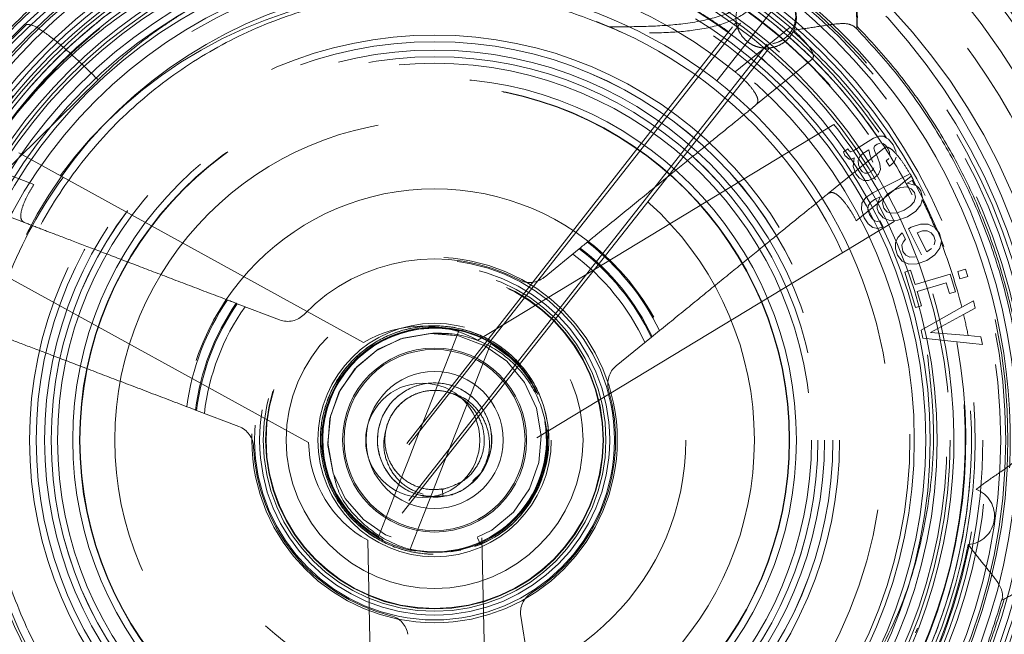
# Model space of a CAD drawing. Units: millimetres. Extents: x 400 to 4100, y 100 to 5840.
# Drawn here: x 1792 to 1835, y 1791 to 1818 of the extents above; entities that cross this region are included whole.
import ezdxf

# ---------------------------------------------------------------- set-up
doc = ezdxf.new("R2010")
doc.units = ezdxf.units.MM
doc.header["$LTSCALE"] = 20
doc.linetypes.add('HIDDEN', pattern=[1.905, 1.27, -0.635])

msp = doc.modelspace()

# ---------------------------------------------------------------- linework, layer by layer
at = {"color": 7, "linetype": 'HIDDEN', "lineweight": 18}
for p, q in [((1825.912, 1819.399), (1822.517, 1815.072)), ((1828.648, 1817.351), (1828.632, 1818.39)), ((1785.507, 1769.168), (1823.546, 1817.601)), ((1823.283, 1817.538), (1823.365, 1817.644)), ((1785.488, 1769.171), (1823.032, 1817.216)), ((1787.453, 1812.779), (1792.284, 1817.529)), ((1818.407, 1817.178), (1817.827, 1817.435)), ((1823.032, 1817.216), (1823.116, 1817.324)), ((1823.116, 1817.324), (1823.2, 1817.431)), ((1825.723, 1817.42), (1823.319, 1815.465)), ((1828.648, 1817.351), (1828.548, 1817.443)), ((1828.648, 1817.351), (1828.659, 1817.454)), ((1824.726, 1816.675), (1786.686, 1768.242)), ((1824.81, 1816.509), (1824.474, 1816.084)), ((1824.473, 1816.084), (1786.682, 1768.208)), ((1824.231, 1814.015), (1826.696, 1816.02)), ((1824.474, 1816.084), (1824.79, 1815.762)), ((1786.127, 1805.967), (1795.433, 1815.115)), ((1812.054, 1803.715), (1827.644, 1813.154)), ((1829.371, 1812.556), (1828.521, 1812.027)), ((1829.611, 1812.654), (1829.371, 1812.556)), ((1829.831, 1812.642), (1829.611, 1812.654)), ((1829.951, 1812.567), (1829.831, 1812.642)), ((1830.038, 1812.513), (1829.951, 1812.567)), ((1830.038, 1812.513), (1829.951, 1812.567)), ((1830.236, 1812.27), (1830.038, 1812.513)), ((1829.851, 1812.142), (1827.387, 1810.137)), ((1828.265, 1812.098), (1828.057, 1811.968)), ((1828.057, 1811.968), (1828.125, 1811.803)), ((1828.296, 1812.028), (1828.265, 1812.098)), ((1828.389, 1811.967), (1828.296, 1812.028)), ((1828.521, 1812.027), (1828.389, 1811.967)), ((1829.168, 1812.057), (1828.908, 1811.895)), ((1829.234, 1811.788), (1829.168, 1812.057)), ((1829.384, 1812.119), (1829.418, 1812.208)), ((1829.43, 1811.977), (1829.384, 1812.119)), ((1829.418, 1812.208), (1829.539, 1812.3)), ((1829.548, 1811.733), (1829.43, 1811.977)), ((1829.539, 1812.3), (1829.662, 1812.347)), ((1829.782, 1812.332), (1829.894, 1812.253)), ((1829.894, 1812.253), (1830.003, 1812.113)), ((1830.003, 1812.113), (1830.078, 1811.944)), ((1830.359, 1811.99), (1830.236, 1812.27)), ((1830.362, 1811.93), (1830.359, 1811.99)), ((1792.615, 1810.529), (1789.719, 1811.633)), ((1791.959, 1811.913), (1807.055, 1803.611)), ((1828.125, 1811.803), (1828.303, 1811.647)), ((1828.303, 1811.647), (1828.405, 1811.646)), ((1828.405, 1811.646), (1828.528, 1811.7)), ((1828.528, 1811.699), (1828.487, 1811.324)), ((1828.528, 1811.699), (1828.487, 1811.324)), ((1828.528, 1811.699), (1828.528, 1811.699)), ((1828.772, 1811.759), (1828.71, 1811.586)), ((1828.71, 1811.586), (1828.722, 1811.389)), ((1828.908, 1811.895), (1828.772, 1811.759)), ((1829.351, 1811.517), (1829.234, 1811.788)), ((1829.656, 1811.435), (1829.548, 1811.733)), ((1830.042, 1811.675), (1829.926, 1811.574)), ((1829.926, 1811.574), (1830.077, 1811.332)), ((1830.078, 1811.944), (1830.092, 1811.799)), ((1830.284, 1811.516), (1830.372, 1811.736)), ((1828.487, 1811.324), (1828.6, 1810.999)), ((1828.722, 1811.389), (1828.807, 1811.192)), ((1828.807, 1811.192), (1828.894, 1811.085)), ((1829.241, 1811.093), (1829.341, 1811.171)), ((1829.341, 1811.171), (1829.387, 1811.268)), ((1829.59, 1810.983), (1829.674, 1811.188)), ((1829.674, 1811.188), (1829.656, 1811.435)), ((1830.077, 1811.332), (1830.095, 1811.343)), ((1830.095, 1811.343), (1830.077, 1811.332)), ((1830.095, 1811.343), (1830.284, 1811.516)), ((1828.6, 1810.999), (1828.764, 1810.809)), ((1828.62, 1808.949), (1831.024, 1810.904)), ((1828.764, 1810.809), (1828.954, 1810.715)), ((1828.894, 1811.085), (1828.994, 1811.033)), ((1828.954, 1810.715), (1829.163, 1810.713)), ((1828.994, 1811.033), (1829.112, 1811.034)), ((1829.112, 1811.034), (1829.241, 1811.093)), ((1829.163, 1810.713), (1829.384, 1810.808)), ((1830.928, 1810.972), (1829.342, 1810.169)), ((1829.384, 1810.808), (1829.59, 1810.983)), ((1831.074, 1810.707), (1830.848, 1810.592)), ((1831.127, 1810.734), (1830.99, 1811.004)), ((1830.99, 1811.004), (1830.99, 1811.004)), ((1830.269, 1810.291), (1829.993, 1810.111)), ((1830.571, 1810.404), (1830.269, 1810.291)), ((1830.827, 1810.425), (1830.571, 1810.404)), ((1831.024, 1810.347), (1830.827, 1810.425)), ((1830.848, 1810.592), (1831.182, 1810.507)), ((1831.165, 1810.18), (1831.024, 1810.347)), ((1831.182, 1810.507), (1831.214, 1810.499)), ((1831.346, 1810.397), (1831.214, 1810.499)), ((1831.445, 1810.257), (1831.346, 1810.397)), ((1831.519, 1809.951), (1831.445, 1810.257)), ((1789.234, 1809.998), (1792.203, 1808.867)), ((1829.037, 1809.966), (1828.866, 1809.722)), ((1829.342, 1810.169), (1829.037, 1809.966)), ((1829.241, 1809.746), (1829.421, 1809.87)), ((1829.421, 1809.87), (1829.665, 1809.994)), ((1829.665, 1809.994), (1829.535, 1809.645)), ((1829.828, 1809.919), (1829.771, 1809.712)), ((1829.993, 1810.111), (1829.828, 1809.919)), ((1831.155, 1809.779), (1831.212, 1809.977)), ((1831.212, 1809.977), (1831.165, 1810.18)), ((1831.502, 1809.881), (1831.447, 1809.648)), ((1828.866, 1809.722), (1828.843, 1809.432)), ((1828.843, 1809.432), (1828.964, 1809.073)), ((1829.126, 1809.43), (1829.138, 1809.606)), ((1829.2, 1809.213), (1829.126, 1809.43)), ((1829.138, 1809.606), (1829.241, 1809.746)), ((1829.535, 1809.645), (1829.542, 1809.487)), ((1829.542, 1809.487), (1829.597, 1809.321)), ((1829.771, 1809.712), (1829.825, 1809.501)), ((1829.825, 1809.501), (1829.958, 1809.343)), ((1830.411, 1809.293), (1830.715, 1809.411)), ((1830.715, 1809.411), (1830.986, 1809.585)), ((1830.986, 1809.585), (1831.155, 1809.779)), ((1831.228, 1809.363), (1831.447, 1809.648)), ((1828.964, 1809.073), (1829.141, 1808.812)), ((1829.309, 1809.046), (1829.2, 1809.213)), ((1829.42, 1808.945), (1829.309, 1809.046)), ((1829.665, 1808.948), (1829.541, 1808.914)), ((1829.597, 1809.321), (1829.797, 1809.079)), ((1829.804, 1808.675), (1829.665, 1808.948)), ((1829.797, 1809.079), (1830.087, 1808.96)), ((1829.958, 1809.343), (1830.155, 1809.273)), ((1830.087, 1808.96), (1830.447, 1808.968)), ((1830.155, 1809.273), (1830.411, 1809.293)), ((1830.447, 1808.968), (1830.863, 1809.118)), ((1830.863, 1809.118), (1831.228, 1809.363)), ((1830.283, 1808.907), (1814.643, 1799.438)), ((1829.141, 1808.812), (1829.345, 1808.656)), ((1829.345, 1808.656), (1829.564, 1808.606)), ((1829.541, 1808.914), (1829.42, 1808.945)), ((1829.564, 1808.606), (1829.804, 1808.675)), ((1829.804, 1808.675), (1829.564, 1808.606)), ((1831.03, 1808.659), (1830.9, 1808.589)), ((1830.9, 1808.589), (1831.473, 1807.458)), ((1831.426, 1808.795), (1831.03, 1808.659)), ((1831.774, 1808.793), (1831.426, 1808.795)), ((1832.055, 1808.653), (1831.774, 1808.793)), ((1832.058, 1808.651), (1832.055, 1808.653)), ((1832.056, 1808.652), (1832.079, 1808.623)), ((1832.267, 1808.385), (1832.079, 1808.623)), ((1832.267, 1808.385), (1832.144, 1808.541)), ((1830.441, 1808.211), (1830.344, 1807.973)), ((1830.629, 1808.415), (1830.441, 1808.211)), ((1830.77, 1808.136), (1830.629, 1808.415)), ((1830.671, 1808.013), (1830.77, 1808.136)), ((1831.522, 1808.5), (1831.286, 1808.417)), ((1831.286, 1808.417), (1831.711, 1807.578)), ((1831.727, 1808.503), (1831.522, 1808.5)), ((1831.893, 1808.422), (1831.727, 1808.503)), ((1832.015, 1808.269), (1831.893, 1808.422)), ((1832.067, 1808.078), (1832.015, 1808.269)), ((1832.351, 1808.06), (1832.267, 1808.385)), ((1814.956, 1806.468), (1816.494, 1807.72)), ((1816.532, 1807.751), (1816.516, 1807.738)), ((1830.344, 1807.973), (1830.339, 1807.712)), ((1830.339, 1807.712), (1830.424, 1807.44)), ((1830.617, 1807.88), (1830.671, 1808.013)), ((1830.66, 1807.604), (1830.617, 1807.88)), ((1831.711, 1807.578), (1831.914, 1807.726)), ((1832.034, 1807.896), (1832.067, 1808.078)), ((1832.066, 1807.451), (1832.285, 1807.744)), ((1832.336, 1807.989), (1832.285, 1807.744)), ((1832.351, 1808.06), (1832.336, 1807.989)), ((1804.646, 1799.23), (1789.549, 1807.532)), ((1830.424, 1807.44), (1830.632, 1807.181)), ((1830.788, 1807.438), (1830.66, 1807.604)), ((1830.971, 1807.357), (1830.788, 1807.438)), ((1831.199, 1807.36), (1830.971, 1807.357)), ((1831.706, 1807.204), (1832.066, 1807.451)), ((1830.632, 1807.181), (1830.924, 1807.051)), ((1830.924, 1807.051), (1831.286, 1807.053)), ((1831.286, 1807.053), (1831.706, 1807.204)), ((1833.409, 1806.832), (1833.064, 1806.728)), ((1833.409, 1806.832), (1833.064, 1806.728)), ((1833.506, 1806.512), (1833.409, 1806.832)), ((1831.001, 1806.777), (1830.746, 1806.7)), ((1830.746, 1806.7), (1831.216, 1805.148)), ((1831.192, 1806.149), (1831.001, 1806.777)), ((1832.726, 1806.614), (1831.192, 1806.149)), ((1832.962, 1805.835), (1832.726, 1806.614)), ((1833.064, 1806.728), (1833.161, 1806.407)), ((1833.161, 1806.407), (1833.506, 1806.512)), ((1833.161, 1806.407), (1833.506, 1806.512)), ((1831.283, 1805.846), (1832.559, 1806.232)), ((1832.559, 1806.232), (1832.703, 1805.757)), ((1831.471, 1805.225), (1831.283, 1805.846)), ((1832.703, 1805.757), (1832.962, 1805.835)), ((1801.497, 1805.323), (1801.478, 1805.331)), ((1801.523, 1805.314), (1803.376, 1804.607)), ((1831.216, 1805.148), (1831.471, 1805.225)), ((1833.24, 1805.161), (1831.459, 1804.159)), ((1833.747, 1805.446), (1833.24, 1805.161)), ((1833.747, 1805.446), (1833.24, 1805.161)), ((1833.318, 1804.842), (1833.818, 1805.111)), ((1833.818, 1805.111), (1833.747, 1805.446)), ((1833.318, 1804.842), (1831.863, 1804.06)), ((1811.242, 1804.166), (1811.226, 1804.124)), ((1819.65, 1803.842), (1818.111, 1802.59)), ((1819.671, 1803.859), (1819.687, 1803.872)), ((1831.459, 1804.159), (1831.533, 1803.807)), ((1831.533, 1803.807), (1833.58, 1803.591)), ((1833.519, 1803.915), (1831.863, 1804.06)), ((1834.079, 1803.866), (1833.519, 1803.915)), ((1834.079, 1803.866), (1833.519, 1803.915)), ((1834.149, 1803.531), (1834.079, 1803.866)), ((1812.622, 1803.577), (1812.639, 1803.619)), ((1833.58, 1803.591), (1834.149, 1803.531)), ((1799.697, 1800.659), (1799.716, 1800.652)), ((1801.595, 1799.935), (1799.742, 1800.642)), ((1811.842, 1797.554), (1812.184, 1797.899)), ((1814.711, 1797.345), (1814.883, 1797.824)), ((1810.488, 1797.194), (1810.537, 1796.873)), ((1810.537, 1796.873), (1810.488, 1797.194)), ((1807.606, 1777.149), (1807.235, 1794.953)), ((1807.7, 1795.113), (1807.683, 1795.071)), ((1812.168, 1794.765), (1811.914, 1794.687)), ((1812.038, 1795.063), (1812.168, 1794.765)), ((1812.168, 1794.765), (1812.038, 1795.063)), ((1812.234, 1795.057), (1812.606, 1777.201)), ((1809.078, 1794.523), (1809.329, 1794.474)), ((1809.08, 1794.524), (1809.097, 1794.566)), ((1834.999, 1792.338), (1835.029, 1792.471)), ((1834.999, 1792.338), (1835.093, 1792.38)), ((1813.933, 1791.631), (1814.248, 1789.673)), ((1831.299, 1791.101), (1831.215, 1790.901))]:
    msp.add_line(p, q, dxfattribs=at)
at = {"color": 7, "linetype": 'HIDDEN', "lineweight": 18, "flags": 128}
for points in [[(1817.254, 1817.668), (1817.777, 1817.456), (1817.827, 1817.435)], [(1812.025, 1795.096), (1812.673, 1795.402), (1813.611, 1796.19), (1814.32, 1797.209), (1814.731, 1798.355), (1814.833, 1799.53), (1814.625, 1800.736), (1814.101, 1801.863), (1813.317, 1802.794), (1812.354, 1803.474), (1811.207, 1803.902), (1809.97, 1804.016), (1808.77, 1803.808), (1807.697, 1803.318), (1806.751, 1802.543), (1806.029, 1801.532), (1805.604, 1800.39), (1805.488, 1799.211), (1805.716, 1797.898), (1806.254, 1796.778), (1807.047, 1795.858), (1808.019, 1795.189), (1809.173, 1794.775), (1810.411, 1794.676), (1811.606, 1794.899), (1812.038, 1795.063), (1812.038, 1795.063)], [(1812.025, 1795.096), (1812.673, 1795.402), (1813.611, 1796.19), (1814.32, 1797.209), (1814.731, 1798.355), (1814.833, 1799.53), (1814.625, 1800.736), (1814.101, 1801.863), (1813.317, 1802.794), (1812.354, 1803.474), (1811.207, 1803.902), (1810.092, 1804.02), (1808.663, 1803.774), (1807.602, 1803.257), (1806.672, 1802.457), (1805.976, 1801.428), (1805.581, 1800.28), (1805.492, 1799.103), (1805.716, 1797.898), (1806.254, 1796.778), (1807.047, 1795.858), (1808.019, 1795.189), (1809.173, 1794.775), (1810.411, 1794.676), (1811.606, 1794.899), (1812.038, 1795.063), (1812.038, 1795.063)], [(1811.226, 1804.124), (1810.816, 1803.078), (1810.38, 1801.964), (1809.926, 1800.803), (1809.463, 1799.618), (1808.999, 1798.434), (1808.545, 1797.273), (1808.109, 1796.159), (1807.7, 1795.113)], [(1809.097, 1794.566), (1809.506, 1795.612), (1809.942, 1796.726), (1810.396, 1797.887), (1810.86, 1799.072), (1811.323, 1800.256), (1811.777, 1801.417), (1812.213, 1802.532), (1812.622, 1803.577)], [(1813.751, 1802.674), (1813.48, 1802.945), (1812.622, 1803.577)]]:
    msp.add_lwpolyline(points, dxfattribs=at)
at = {"color": 7, "linetype": 'Continuous', "lineweight": 25}
for radius in [36.071, 35.681]:
    msp.add_circle((1810.161, 1799.345), radius, dxfattribs=at)
at = {"color": 7, "linetype": 'HIDDEN', "lineweight": 18}
for centre, radius in [((1810.161, 1799.345), 36), ((1810.161, 1799.345), 35.297), ((1810.161, 1799.345), 35.031), ((1810.161, 1799.345), 35.02), ((1810.161, 1799.345), 34.998), ((1810.161, 1799.345), 34.678), ((1810.161, 1799.345), 34.5), ((1810.161, 1799.345), 34.461), ((1810.161, 1799.345), 34.4), ((1810.161, 1799.345), 34.4), ((1810.161, 1799.345), 33), ((1810.161, 1799.345), 31.425), ((1810.161, 1799.345), 31.225), ((1809.645, 1799.334), 30.5), ((1809.645, 1799.334), 27.5), ((1810.161, 1799.345), 26.686), ((1810.161, 1799.345), 26.486), ((1810.161, 1799.345), 26.297), ((1810.161, 1799.345), 26), ((1810.161, 1799.345), 25.1), ((1810.161, 1799.345), 25.1), ((1810.161, 1799.345), 25), ((1810.161, 1799.345), 24.783), ((1810.161, 1799.345), 24), ((1810.161, 1799.345), 22.566), ((1810.161, 1799.345), 22), ((1810.161, 1799.345), 21.7), ((1810.161, 1799.345), 21.7), ((1810.161, 1799.345), 21.5), ((1810.161, 1799.345), 21), ((1810.161, 1799.345), 17.729), ((1810.161, 1799.345), 17.729), ((1810.161, 1799.345), 17.44), ((1810.161, 1799.345), 17.439), ((1810.161, 1799.345), 17.072), ((1810.161, 1799.345), 17.072), ((1810.161, 1799.345), 16.783), ((1810.161, 1799.345), 16.782), ((1810.161, 1799.345), 16.5), ((1810.161, 1799.345), 15.84), ((1810.161, 1799.345), 15.84), ((1810.161, 1799.345), 15.54), ((1810.161, 1799.345), 15.525), ((1810.161, 1799.345), 14), ((1810.161, 1799.345), 11), ((1810.161, 1799.345), 8), ((1810.161, 1799.345), 7.877), ((1810.161, 1799.345), 7.666), ((1810.161, 1799.345), 7.5), ((1810.161, 1799.345), 7.396), ((1810.161, 1799.345), 7.374), ((1810.161, 1799.345), 6.5), ((1810.161, 1799.345), 5.11), ((1810.161, 1799.345), 4.028), ((1810.161, 1799.345), 3.963), ((1810.161, 1799.345), 3), ((1809.645, 1799.334), 2.5)]:
    msp.add_circle(centre, radius, dxfattribs=at)
for centre, radius, start, end in [((1809.645, 1799.334), 28.956, 90.6815, 271.7045), ((1810.161, 1799.345), 28.956, 270.6815, 91.7045), ((1810.161, 1799.345), 27.5, 293.2061, 113.2061), ((1810.161, 1799.345), 27.5, 113.2061, 293.2061), ((1809.645, 1799.334), 25.2, 90.6053, 271.7807), ((1810.161, 1799.345), 25.2, 270.6053, 91.7807), ((1809.645, 1799.334), 25, 90.6006, 271.7854), ((1810.161, 1799.345), 23.851, 49.2743, 148.9897), ((1810.161, 1799.345), 24.2, 293.2061, 113.2061), ((1810.161, 1799.345), 23.5, 301.193, 226.193), ((1810.161, 1799.345), 23.232, 301.193, 263.0643), ((1810.161, 1799.345), 24.2, 113.2061, 293.2061), ((1810.161, 1799.345), 22.423, 293.2061, 113.2061), ((1810.161, 1799.345), 23.66, 117.9332, 66.8678), ((1810.162, 1799.345), 23.8, 114.7945, 168.9135), ((1810.161, 1799.345), 23.255, 120.2693, 64.6227), ((1810.161, 1799.345), 20.808, 50.777, 147.487), ((1810.161, 1799.345), 22.732, 120.2693, 64.6227), ((1810.161, 1799.345), 22.423, 113.2061, 293.2061), ((1810.161, 1799.345), 20, 80.5019, 260.5019), ((1810.161, 1799.345), 25.5, 329.194, 51.854), ((1809.645, 1799.334), 19.648, 95.301, 143.8827), ((1810.161, 1799.345), 20, 260.5019, 80.5019), ((1810.161, 1799.345), 19.648, 39.2639, 67.036), ((1810.161, 1799.345), 22.278, 25.4185, 38.3056), ((1810.161, 1799.345), 19.648, 24.6421, 39.2639), ((1809.645, 1799.334), 19.504, 143.8288, 158.5572), ((1810.161, 1799.345), 23.851, 289.2743, 28.9897), ((1812.697, 1800.597), 20.972, 22.5961, 26.275), ((1810.161, 1799.345), 20.808, 290.777, 27.487), ((1810.161, 1799.345), 10.5, 25.3579, 52.9062), ((1810.161, 1799.345), 10.5, 25.3579, 52.9062), ((1810.161, 1799.345), 10.547, 25.4203, 52.8437), ((1810.161, 1799.345), 10.95, 25.9344, 52.3296), ((1810.161, 1799.345), 23.8, 14.1435, 21.2972), ((1810.161, 1799.345), 7.929, 62.2098, 136.0542), ((1810.161, 1799.345), 19.648, 276.9857, 24.6421), ((1810.161, 1799.345), 10.144, 24.8641, 53.3999), ((1809.645, 1799.334), 19.648, 158.5033, 263.8827), ((1814.324, 1807.244), 1, 242.2098, 309.132), ((1810.161, 1799.345), 10.95, 145.9344, 172.3296), ((1810.161, 1799.345), 10.547, 145.4203, 172.8437), ((1810.161, 1799.345), 10.5, 145.3579, 172.9062), ((1810.161, 1799.345), 10.5, 145.3579, 172.9062), ((1810.161, 1799.345), 10.144, 144.8641, 173.3999), ((1803.733, 1805.541), 1, 249.132, 316.0542), ((1810.161, 1799.345), 23.8, 11.0716, 13.3546), ((1810.161, 1799.345), 5, 338.1423, 293.6648), ((1810.161, 1799.345), 4.942, 77.358, 239.8235), ((1810.161, 1799.345), 4.913, 68.6307, 242.6172), ((1810.161, 1799.345), 4.896, 77.4457, 239.8158), ((1809.645, 1799.334), 5, 61.193, 121.193), ((1810.161, 1799.345), 23.851, 169.2743, 268.9897), ((1810.161, 1799.345), 4.941, 59.9023, 77.3652), ((1810.161, 1799.345), 4.942, 68.6307, 77.358), ((1810.161, 1799.345), 4.913, 24.9178, 68.6307), ((1810.161, 1799.345), 4.942, 59.9018, 68.6307), ((1810.161, 1799.345), 4.942, 23.739, 59.9018), ((1810.161, 1799.345), 20.808, 170.777, 267.487), ((1818.742, 1801.814), 1, 129.132, 196.0542), ((1810.161, 1799.345), 2.5, 323.1083, 278.6307), ((1810.161, 1799.345), 7.929, 302.2098, 16.0542), ((1801.239, 1799.001), 1, 2.2098, 69.132), ((1810.161, 1799.345), 4.896, 257.4395, 9.5427), ((1810.161, 1799.345), 4.913, 276.8505, 6.0861), ((1810.161, 1799.345), 4.942, 278.2265, 5.1102), ((1810.161, 1799.345), 7.929, 182.2098, 256.0542), ((1809.645, 1799.334), 5, 181.193, 241.193), ((1810.161, 1799.345), 2.5, 278.6307, 323.1083), ((1810.161, 1799.345), 5, 293.6648, 338.1423), ((1833.424, 1796.015), 1.25, 274.2746, 69.4334), ((1810.161, 1799.345), 4.941, 239.8962, 257.3592), ((1810.161, 1799.345), 23.8, 294.7945, 348.9135), ((1814.921, 1791.79), 1, 122.2098, 189.132), ((1808.009, 1790.679), 1, 9.132, 76.0542)]:
    msp.add_arc(centre, radius, start, end, dxfattribs=at)
for points, knots in [([(1809.301, 1828.239), (1810.033, 1828.227), (1811.495, 1828.202), (1813.641, 1827.921), (1815.68, 1827.468), (1817.635, 1826.832), (1819.435, 1826.03), (1821.118, 1825.039), (1822.557, 1823.901), (1823.739, 1822.605), (1824.517, 1821.252), (1824.795, 1820.002), (1824.602, 1818.97), (1824.03, 1818.171), (1823.032, 1817.6), (1821.702, 1817.278), (1820.147, 1817.158), (1818.987, 1817.172), (1818.407, 1817.178)], [0, 0, 0, 0, 0.053866, 0.107746, 0.162747, 0.217776, 0.278316, 0.338886, 0.408541, 0.478215, 0.556507, 0.634755, 0.698665, 0.762522, 0.826779, 0.891022, 0.945502, 1, 1, 1, 1]), ([(1812.127, 1828.132), (1812.567, 1828.093), (1813.734, 1827.991), (1815.515, 1827.619), (1817.48, 1827.045), (1819.287, 1826.295), (1820.976, 1825.364), (1822.428, 1824.286), (1823.632, 1823.05), (1824.447, 1821.749), (1824.798, 1820.45), (1824.595, 1819.297), (1823.857, 1818.412), (1822.642, 1817.847), (1821.191, 1817.557), (1819.566, 1817.444), (1818.407, 1817.438), (1817.827, 1817.435)], [0, 0, 0, 0, 0.035095, 0.093039, 0.15101, 0.21422, 0.277461, 0.349866, 0.422291, 0.503809, 0.585293, 0.667314, 0.749228, 0.818901, 0.888571, 0.944279, 1, 1, 1, 1]), ([(1825.912, 1819.399), (1824.658, 1820.285), (1822.15, 1822.056), (1817.856, 1823.789), (1813.355, 1824.793), (1808.738, 1824.94), (1804.166, 1824.282), (1799.803, 1822.784), (1795.728, 1820.586), (1793.432, 1818.548), (1792.284, 1817.529)], [0, 0, 0, 0, 0.124998, 0.25, 0.374996, 0.5, 0.624996, 0.75, 0.874998, 1, 1, 1, 1]), ([(1786.7, 1798.528), (1786.688, 1798.639), (1786.577, 1799.686), (1786.717, 1801.176), (1787.144, 1804.558), (1788.103, 1807.65), (1789.485, 1810.68), (1791.262, 1813.436), (1793.385, 1815.907), (1795.83, 1818.064), (1798.576, 1819.88), (1801.57, 1821.302), (1804.725, 1822.286), (1807.953, 1822.816), (1811.207, 1822.896), (1814.455, 1822.527), (1817.653, 1821.701), (1820.715, 1820.429), (1823.549, 1818.751), (1826.098, 1816.716), (1828.341, 1814.355), (1830.25, 1811.687), (1831.782, 1808.75), (1832.886, 1805.629), (1833.536, 1802.415), (1833.735, 1799.164), (1833.486, 1795.911), (1832.781, 1792.692), (1831.624, 1789.585), (1830.049, 1786.683), (1828.106, 1784.056), (1825.829, 1781.73), (1823.24, 1779.728), (1820.368, 1778.09), (1817.286, 1776.87), (1814.088, 1776.099), (1810.844, 1775.781), (1807.589, 1775.91), (1804.356, 1776.493), (1801.21, 1777.532), (1798.244, 1779.001), (1795.541, 1780.851), (1793.133, 1783.042), (1791.043, 1785.55), (1789.301, 1788.353), (1787.902, 1791.549), (1786.921, 1795.074), (1786.751, 1797.603), (1786.666, 1798.856)], [0, 0, 0, 0, 0.00222, 0.021073, 0.043158, 0.065479, 0.087818, 0.109954, 0.131686, 0.153513, 0.175709, 0.198063, 0.220352, 0.242361, 0.264016, 0.286003, 0.308282, 0.330638, 0.352849, 0.374702, 0.396414, 0.418532, 0.440865, 0.463193, 0.485297, 0.506994, 0.528868, 0.551091, 0.573447, 0.595718, 0.617686, 0.639344, 0.66137, 0.683667, 0.706018, 0.728202, 0.750008, 0.771758, 0.793909, 0.816251, 0.838566, 0.860635, 0.882308, 0.904227, 0.926473, 0.948831, 0.974656, 1, 1, 1, 1]), ([(1785.23, 1806.31), (1785.476, 1807.107), (1785.974, 1808.713), (1787.018, 1811.029), (1788.281, 1813.259), (1789.77, 1815.36), (1791.459, 1817.305), (1793.326, 1819.06), (1795.328, 1820.624), (1796.771, 1821.487), (1797.487, 1821.916)], [0, 0, 0, 0, 0.122881, 0.247561, 0.373469, 0.5, 0.626531, 0.752439, 0.877119, 1, 1, 1, 1]), ([(1786.666, 1798.856), (1786.681, 1799.52), (1786.723, 1801.496), (1787.294, 1804.752), (1788.577, 1808.485), (1790.489, 1811.943), (1792.941, 1815.04), (1795.892, 1817.669), (1799.225, 1819.759), (1802.854, 1821.241), (1806.654, 1822.075), (1810.089, 1822.313), (1812.189, 1822.001), (1813.009, 1821.88)], [0, 0, 0, 0, 0.050214, 0.149225, 0.248237, 0.347247, 0.446258, 0.545315, 0.644369, 0.742111, 0.839853, 0.93751, 1, 1, 1, 1]), ([(1785.294, 1806.219), (1785.54, 1807.02), (1786.035, 1808.633), (1787.079, 1810.96), (1788.345, 1813.199), (1789.839, 1815.309), (1791.535, 1817.26), (1793.41, 1819.019), (1795.422, 1820.584), (1796.871, 1821.447), (1797.59, 1821.875)], [0, 0, 0, 0, 0.122902, 0.247615, 0.373558, 0.500118, 0.626663, 0.752561, 0.877199, 1, 1, 1, 1]), ([(1810.185, 1821.267), (1809.724, 1821.257), (1808.869, 1821.238), (1807.619, 1821.098), (1806.426, 1820.905), (1805.218, 1820.636), (1803.999, 1820.291), (1802.776, 1819.863), (1801.778, 1819.443), (1801.014, 1819.08), (1800.494, 1818.815), (1800.022, 1818.558), (1799.596, 1818.313), (1799.215, 1818.083), (1798.877, 1817.869), (1798.582, 1817.676), (1797.951, 1817.248), (1797.123, 1816.63), (1796.236, 1815.874), (1795.735, 1815.408), (1795.512, 1815.192), (1795.454, 1815.136), (1795.439, 1815.121), (1795.435, 1815.116), (1795.433, 1815.115), (1795.433, 1815.115)], [0, 0, 0, 0, 0.084142, 0.155964, 0.22958, 0.304994, 0.382208, 0.461228, 0.542058, 0.580537, 0.616204, 0.649055, 0.679089, 0.706304, 0.730701, 0.752281, 0.771044, 0.870516, 0.941752, 0.984878, 0.995935, 0.998842, 0.99964, 0.999874, 1, 1, 1, 1]), ([(1823.032, 1817.216), (1822.966, 1817.263), (1822.699, 1817.453), (1822.098, 1817.86), (1821.387, 1818.297), (1820.689, 1818.688), (1820.124, 1818.985), (1819.492, 1819.292), (1818.789, 1819.604), (1818.015, 1819.914), (1817.168, 1820.214), (1816.31, 1820.476), (1815.41, 1820.709), (1814.568, 1820.895), (1813.988, 1820.983), (1813.737, 1821.022)], [0, 0, 0, 0, 0.023973, 0.096937, 0.214312, 0.270719, 0.333577, 0.402885, 0.478643, 0.56085, 0.649507, 0.744616, 0.826213, 0.924829, 1, 1, 1, 1]), ([(1828.659, 1817.454), (1828.668, 1817.751), (1828.687, 1818.345), (1828.439, 1819.291), (1827.953, 1820.226), (1827.416, 1820.723), (1827.147, 1820.972)], [0, 0, 0, 0, 0.250915, 0.501636, 0.750822, 1, 1, 1, 1]), ([(1807.549, 1779.872), (1806.288, 1780.113), (1803.94, 1780.563), (1800.74, 1782.009), (1797.957, 1783.824), (1795.529, 1786.1), (1793.508, 1788.741), (1791.969, 1791.69), (1790.937, 1794.852), (1790.461, 1798.143), (1790.533, 1801.468), (1791.174, 1804.731), (1792.342, 1807.845), (1794.026, 1810.712), (1796.159, 1813.264), (1798.698, 1815.412), (1801.556, 1817.114), (1804.662, 1818.3), (1806.87, 1818.748), (1808, 1818.873), (1808.034, 1818.877)], [0, 0, 0, 0, 0.067459, 0.125641, 0.183823, 0.242001, 0.30018, 0.358353, 0.416526, 0.474694, 0.532861, 0.591026, 0.649191, 0.707358, 0.765524, 0.823695, 0.881867, 0.940044, 0.998221, 1, 1, 1, 1]), ([(1811.236, 1818.963), (1812.042, 1818.889), (1813.665, 1818.739), (1816.083, 1818.146), (1817.624, 1817.504), (1818.407, 1817.178)], [0, 0, 0, 0, 0.326412, 0.657923, 1, 1, 1, 1]), ([(1825.886, 1817.292), (1825.931, 1817.428), (1826.024, 1817.708), (1825.981, 1818.158), (1825.802, 1818.564), (1825.506, 1818.884), (1825.123, 1819.096), (1824.684, 1819.172), (1824.238, 1819.105), (1823.991, 1818.95), (1823.871, 1818.874)], [0, 0, 0, 0, 0.122784, 0.251688, 0.379642, 0.499932, 0.62167, 0.75023, 0.878647, 1, 1, 1, 1]), ([(1825.859, 1817.234), (1825.81, 1817.149), (1825.711, 1816.98), (1825.497, 1816.776), (1825.247, 1816.62), (1824.97, 1816.525), (1824.677, 1816.492), (1824.385, 1816.525), (1824.105, 1816.621), (1823.854, 1816.776), (1823.642, 1816.984), (1823.482, 1817.233), (1823.381, 1817.51), (1823.343, 1817.804), (1823.37, 1818.097), (1823.462, 1818.376), (1823.609, 1818.631), (1823.75, 1818.767), (1823.821, 1818.835)], [0, 0, 0, 0, 0.062499, 0.124999, 0.187496, 0.249995, 0.311494, 0.375003, 0.436611, 0.500001, 0.562497, 0.624995, 0.688217, 0.749994, 0.813534, 0.875, 0.937501, 1, 1, 1, 1]), ([(1824.958, 1816.695), (1825.08, 1816.729), (1825.333, 1816.8), (1825.622, 1817.029), (1825.833, 1817.307), (1825.946, 1817.617), (1825.987, 1817.932), (1825.941, 1818.139), (1825.92, 1818.237)], [0, 0, 0, 0, 0.162798, 0.338354, 0.499388, 0.674998, 0.8466, 1, 1, 1, 1]), ([(1825.886, 1817.292), (1826.202, 1817.337), (1826.831, 1817.425), (1827.651, 1817.567), (1828.265, 1817.6), (1828.458, 1817.493), (1828.548, 1817.443)], [0, 0, 0, 0, 0.266686, 0.530775, 0.77961, 1, 1, 1, 1]), ([(1795.433, 1815.115), (1795.064, 1815.477), (1794.325, 1816.201), (1793.325, 1817.036), (1792.562, 1817.555), (1792.378, 1817.538), (1792.285, 1817.53)], [0, 0, 0, 0, 0.249984, 0.499976, 0.749952, 1, 1, 1, 1]), ([(1826.696, 1816.02), (1826.723, 1816.065), (1826.776, 1816.154), (1826.657, 1816.422), (1826.407, 1816.756), (1826.078, 1817.104), (1825.832, 1817.323), (1825.723, 1817.42)], [0, 0, 0, 0, 0.213649, 0.427641, 0.634097, 0.836624, 1, 1, 1, 1]), ([(1825.859, 1817.234), (1826.706, 1816.434), (1828.217, 1815.006), (1829.421, 1813.313), (1829.951, 1812.567)], [0, 0, 0, 0, 0.559915, 1, 1, 1, 1]), ([(1828.548, 1817.443), (1829.119, 1816.83), (1830.268, 1815.595), (1831.76, 1813.528), (1833.067, 1811.313), (1834.147, 1808.964), (1834.989, 1806.519), (1835.575, 1804.015), (1835.925, 1801.491), (1835.947, 1799.804), (1835.959, 1798.967)], [0, 0, 0, 0, 0.122876, 0.24757, 0.373501, 0.500057, 0.626606, 0.752516, 0.877173, 1, 1, 1, 1]), ([(1828.659, 1817.454), (1829.226, 1816.842), (1830.368, 1815.608), (1831.852, 1813.546), (1833.151, 1811.338), (1834.227, 1808.997), (1835.067, 1806.562), (1835.653, 1804.067), (1836.006, 1801.551), (1836.033, 1799.871), (1836.046, 1799.036)], [0, 0, 0, 0, 0.1228813, 0.2475605, 0.3734691, 0.5000001, 0.6265316, 0.752439, 0.8771187, 1, 1, 1, 1]), ([(1823.319, 1815.465), (1823.459, 1815.344), (1823.74, 1815.103), (1824.071, 1814.735), (1824.275, 1814.415), (1824.342, 1814.16), (1824.268, 1814.063), (1824.231, 1814.015)], [0, 0, 0, 0, 0.203808, 0.407881, 0.606394, 0.803202, 1, 1, 1, 1]), ([(1816.494, 1807.72), (1816.759, 1807.936), (1817.514, 1808.55), (1818.744, 1809.55), (1820.11, 1810.662), (1821.347, 1811.669), (1822.424, 1812.544), (1823.316, 1813.271), (1823.897, 1813.743), (1824.151, 1813.95), (1824.231, 1814.015)], [0, 0, 0, 0, 0.079857, 0.227425, 0.374971, 0.516634, 0.658289, 0.797093, 0.935893, 1, 1, 1, 1]), ([(1831.024, 1810.904), (1830.93, 1811.066), (1830.741, 1811.391), (1830.445, 1811.795), (1830.182, 1812.07), (1829.975, 1812.194), (1829.891, 1812.158), (1829.851, 1812.142)], [0, 0, 0, 0, 0.2081835, 0.4165667, 0.6207396, 0.8234275, 1, 1, 1, 1]), ([(1831.074, 1810.707), (1831.094, 1810.67), (1831.13, 1810.603), (1831.166, 1810.537), (1831.182, 1810.507)], [0, 0, 0, 0, 0.560005, 1, 1, 1, 1]), ([(1792.203, 1808.867), (1792.149, 1808.905), (1792.041, 1808.983), (1792.041, 1809.284), (1792.161, 1809.681), (1792.363, 1810.115), (1792.535, 1810.398), (1792.615, 1810.529)], [0, 0, 0, 0, 0.2150734, 0.4307093, 0.6340225, 0.8305877, 1, 1, 1, 1]), ([(1827.387, 1810.137), (1827.155, 1809.948), (1826.736, 1809.607), (1825.817, 1808.859), (1824.814, 1808.044), (1823.661, 1807.105), (1822.395, 1806.076), (1821.049, 1804.98), (1820.12, 1804.224), (1819.653, 1803.845), (1819.65, 1803.842)], [0, 0, 0, 0, 0.1700415, 0.3072296, 0.4444219, 0.5822864, 0.7201612, 0.8595035, 0.998869, 1, 1, 1, 1]), ([(1827.387, 1810.137), (1827.447, 1810.164), (1827.569, 1810.219), (1827.829, 1810.068), (1828.113, 1809.766), (1828.388, 1809.374), (1828.547, 1809.083), (1828.62, 1808.949)], [0, 0, 0, 0, 0.215074, 0.430708, 0.634022, 0.830589, 1, 1, 1, 1]), ([(1792.203, 1808.867), (1792.422, 1808.783), (1792.86, 1808.616), (1793.83, 1808.247), (1794.991, 1807.804), (1796.342, 1807.289), (1797.837, 1806.719), (1799.439, 1806.108), (1800.687, 1805.632), (1801.383, 1805.367), (1801.523, 1805.314)], [0, 0, 0, 0, 0.136774, 0.2740451, 0.4113211, 0.549052, 0.686792, 0.8258699, 0.9649682, 1, 1, 1, 1]), ([(1814.802, 1797.483), (1814.945, 1797.948), (1815.213, 1798.824), (1815.143, 1800.197), (1814.757, 1801.461), (1814.049, 1802.578), (1813.09, 1803.465), (1811.937, 1804.08), (1810.647, 1804.381), (1809.326, 1804.332), (1808.076, 1803.95), (1806.964, 1803.263), (1806.055, 1802.3), (1805.432, 1801.134), (1805.133, 1799.862), (1805.166, 1798.556), (1805.54, 1797.286), (1806.234, 1796.159), (1807.183, 1795.261), (1808.329, 1794.631), (1809.612, 1794.319), (1810.942, 1794.334), (1811.764, 1794.623), (1812.168, 1794.765)], [0, 0, 0, 0, 0.052718, 0.09943, 0.147665, 0.195782, 0.242173, 0.28885, 0.337073, 0.385204, 0.431628, 0.478269, 0.526481, 0.574626, 0.621085, 0.667689, 0.715888, 0.764049, 0.810542, 0.85711, 0.905296, 0.95347, 1, 1, 1, 1]), ([(1799.742, 1800.642), (1799.171, 1800.859), (1798.011, 1801.301), (1796.314, 1801.949), (1794.724, 1802.554), (1793.31, 1803.094), (1792.105, 1803.553), (1791.129, 1803.925), (1790.632, 1804.115), (1790.428, 1804.192), (1790.422, 1804.195)], [0, 0, 0, 0, 0.142751, 0.289881, 0.436994, 0.577828, 0.718655, 0.857122, 0.995586, 1, 1, 1, 1]), ([(1810.092, 1804.02), (1810.374, 1804.019), (1811.181, 1804.017), (1812.482, 1803.602), (1813.783, 1802.651), (1814.721, 1801.307), (1815.166, 1799.714), (1815.094, 1798.392), (1814.865, 1797.678), (1814.802, 1797.483)], [0, 0, 0, 0, 0.088763, 0.254932, 0.42105, 0.590736, 0.763038, 0.93531, 1, 1, 1, 1]), ([(1831.739, 1803.082), (1831.872, 1801.877), (1832.142, 1799.424), (1831.717, 1795.717), (1830.728, 1792.082), (1829.557, 1789.875), (1828.972, 1788.773)], [0, 0, 0, 0, 0.243542, 0.495776, 0.748272, 1, 1, 1, 1]), ([(1812.161, 1797.844), (1812.36, 1798.21), (1812.766, 1798.953), (1812.606, 1800.193), (1811.994, 1801.153), (1811.095, 1801.746), (1809.973, 1801.926), (1808.809, 1801.571), (1807.961, 1800.708), (1807.602, 1799.627), (1807.709, 1798.56), (1808.274, 1797.578), (1809.284, 1796.866), (1810.12, 1796.871), (1810.537, 1796.873)], [0, 0, 0, 0, 0.089679, 0.182543, 0.257647, 0.334738, 0.411799, 0.500546, 0.59168, 0.666546, 0.744435, 0.819901, 0.91026, 1, 1, 1, 1]), ([(1810.483, 1797.217), (1810.48, 1797.209), (1810.475, 1797.191), (1810.554, 1797.183), (1811.472, 1797.513), (1811.993, 1798.097), (1812.338, 1798.862), (1812.361, 1799.692), (1812.08, 1800.474), (1811.514, 1801.121), (1810.784, 1801.48), (1810.034, 1801.55), (1809.325, 1801.399), (1808.659, 1800.99), (1808.162, 1800.323), (1807.941, 1799.522), (1808.03, 1798.697), (1808.418, 1797.96), (1809.045, 1797.42), (1809.781, 1797.149), (1810.273, 1797.181), (1810.488, 1797.194)], [0, 0, 0, 0, 0.040982, 0.082881, 0.138453, 0.1948, 0.248907, 0.304971, 0.36097, 0.415103, 0.477097, 0.522673, 0.567021, 0.623345, 0.678966, 0.733323, 0.789834, 0.844815, 0.899734, 0.956252, 1, 1, 1, 1]), ([(1810.483, 1797.217), (1810.48, 1797.209), (1810.475, 1797.191), (1810.554, 1797.183), (1811.472, 1797.513), (1811.993, 1798.097), (1812.338, 1798.862), (1812.361, 1799.692), (1812.08, 1800.474), (1811.532, 1801.1), (1810.794, 1801.481), (1809.876, 1801.572), (1808.902, 1801.232), (1808.276, 1800.533), (1808.019, 1799.841), (1807.961, 1799.275), (1808.069, 1798.624), (1808.418, 1797.96), (1809.045, 1797.42), (1809.781, 1797.149), (1810.273, 1797.181), (1810.488, 1797.194)], [0, 0, 0, 0, 0.040999, 0.082915, 0.138511, 0.194881, 0.24901, 0.305098, 0.36112, 0.415275, 0.471683, 0.527189, 0.600143, 0.674526, 0.710878, 0.75, 0.789747, 0.844751, 0.899693, 0.956234, 1, 1, 1, 1]), ([(1810.813, 1801.412), (1811.011, 1801.357), (1811.446, 1801.235), (1811.992, 1800.773), (1812.409, 1800.132), (1812.599, 1799.367), (1812.537, 1798.553), (1812.286, 1798.081), (1812.161, 1797.844)], [0, 0, 0, 0, 0.136535, 0.301205, 0.466224, 0.64408, 0.821826, 1, 1, 1, 1]), ([(1809.659, 1796.967), (1809.428, 1797.051), (1808.94, 1797.228), (1808.362, 1797.792), (1807.994, 1798.507), (1807.899, 1799.233), (1808.002, 1799.664), (1808.045, 1799.849)], [0, 0, 0, 0, 0.199413, 0.419319, 0.639719, 0.84587, 1, 1, 1, 1]), ([(1833.863, 1797.185), (1834.069, 1797.336), (1834.561, 1797.698), (1835.282, 1798.172), (1835.732, 1798.551), (1835.925, 1798.802), (1835.948, 1798.912), (1835.959, 1798.967)], [0, 0, 0, 0, 0.2084974, 0.4995118, 0.7492829, 0.8751167, 1, 1, 1, 1]), ([(1811.314, 1794.517), (1810.78, 1794.456), (1809.695, 1794.334), (1808.089, 1794.849), (1806.767, 1795.835), (1805.952, 1796.902), (1805.796, 1797.626), (1805.755, 1797.816)], [0, 0, 0, 0, 0.225085, 0.457102, 0.689141, 0.918069, 1, 1, 1, 1]), ([(1810.308, 1796.891), (1810.445, 1796.89), (1810.871, 1796.886), (1811.558, 1797.204), (1811.959, 1797.63), (1812.161, 1797.844)], [0, 0, 0, 0, 0.188721, 0.590775, 1, 1, 1, 1]), ([(1811.914, 1794.687), (1812.232, 1794.82), (1812.955, 1795.122), (1814.033, 1796.034), (1814.521, 1796.953), (1814.802, 1797.483)], [0, 0, 0, 0, 0.250083, 0.567277, 1, 1, 1, 1]), ([(1835.093, 1792.38), (1835.355, 1792.521), (1835.879, 1792.802), (1836.574, 1793.489), (1837.141, 1794.377), (1837.303, 1795.091), (1837.384, 1795.448)], [0, 0, 0, 0, 0.250914, 0.501634, 0.750822, 1, 1, 1, 1]), ([(1833.517, 1794.769), (1833.704, 1794.528), (1834.081, 1794.04), (1834.625, 1793.387), (1835.011, 1792.828), (1835.023, 1792.587), (1835.029, 1792.471)], [0, 0, 0, 0, 0.248162, 0.503358, 0.758972, 1, 1, 1, 1]), ([(1835.029, 1792.471), (1834.783, 1791.67), (1834.288, 1790.057), (1833.243, 1787.73), (1831.978, 1785.491), (1830.484, 1783.381), (1828.788, 1781.43), (1826.912, 1779.671), (1824.901, 1778.106), (1823.452, 1777.243), (1822.733, 1776.815)], [0, 0, 0, 0, 0.122902, 0.247615, 0.373558, 0.500118, 0.626663, 0.752561, 0.877198, 1, 1, 1, 1]), ([(1835.093, 1792.38), (1834.846, 1791.583), (1834.349, 1789.977), (1833.305, 1787.661), (1832.042, 1785.431), (1830.553, 1783.33), (1828.864, 1781.385), (1826.997, 1779.63), (1824.994, 1778.066), (1823.552, 1777.203), (1822.836, 1776.774)], [0, 0, 0, 0, 0.12288, 0.24756, 0.373469, 0.499999, 0.626531, 0.752439, 0.877119, 1, 1, 1, 1])]:
    msp.add_open_spline(points, degree=3, knots=knots, dxfattribs=at)

doc.saveas('drawing.dxf')
